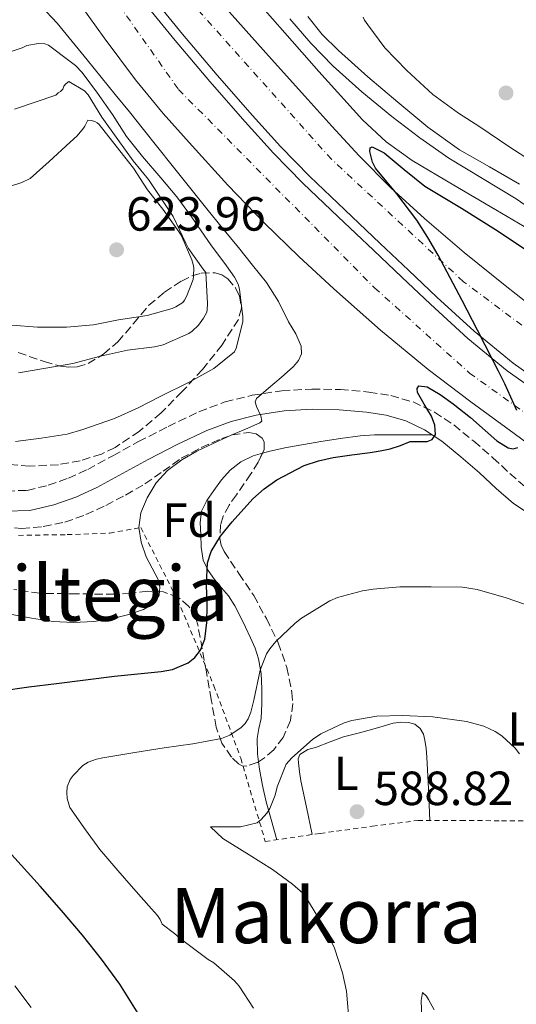
# Model space of a CAD drawing. Units: metres. Extents: x 589968 to 593399, y 4761411 to 4763769.
# Drawn here: x 590279 to 590383, y 4761811 to 4762017 of the extents above; entities that cross this region are included whole.
import ezdxf
from ezdxf.enums import TextEntityAlignment as Align

# ---------------------------------------------------------------- set-up
doc = ezdxf.new("R2010")
doc.units = ezdxf.units.M
doc.header["$MEASUREMENT"] = 0
for name, pattern in [('DGN Style 2', [1.739922, 1.043953, -0.695969]), ('DGN Style 3', [2.435891, 1.739922, -0.695969]), ('DGN Style 4', [2.785615, 1.391938, -0.695969, 0.00174, -0.695969])]:
    doc.linetypes.add(name, pattern=pattern)
for name, color, linetype, lineweight in [('Autopista', 135, 'Continuous', 0), ('autovía', 7, 'DGN Style 4', 0), ('Camino', 7, 'DGN Style 3', 0), ('Cota de punto acotado terreno', 7, 'Continuous', 0), ('Curva de nivel directora', 30, 'Continuous', 30), ('Curva de nivel intermedia', 30, 'Continuous', 0), ('Etiqueta de uso rústico', 92, 'Continuous', 0), ('Etiqueta de zona arbolada', 92, 'Continuous', 0), ('Línea de asfalto', 7, 'Continuous', 13), ('Línea de cambio de uso (parcela vista)', 92, 'Continuous', 0), ('Margen derecho', 7, 'Continuous', 0), ('Punto acotado terreno (símbolo)', 7, 'Continuous', 0), ('Tela metálica o alambrada', 7, 'DGN Style 2', 0), ('Texto de rotulación de espacio menor sin especificar', 7, 'Continuous', 0), ('Zona arbolada', 92, 'DGN Style 3', 0)]:
    doc.layers.add(name, color=color, linetype=linetype, lineweight=lineweight)
doc.styles.add('Style-Arial', font='arial.ttf')

# ---------------------------------------------------------------- blocks, each defined once
blk = doc.blocks.new('5PATER')
at = {"layer": 'Punto acotado terreno (símbolo)', "linetype": 'Continuous', "lineweight": 0}
h = blk.add_hatch(color=51, dxfattribs=at)
edge = h.paths.add_edge_path()
edge.add_ellipse((0, 0), major_axis=(-0.11, -0.111), ratio=0.999422, start_angle=0, end_angle=360)

msp = doc.modelspace()

# ---------------------------------------------------------------- linework, layer by layer
at = {"layer": 'Autopista', "color": 135, "linetype": 'Continuous', "lineweight": 0}
for points in [[(590314.79, 4762027.46, 601.56), (590324.89, 4762016.1, 601.44), (590331.89, 4762008.29, 601.23), (590338.91, 4762000.5, 600.93), (590344.55, 4761994.27, 600.54), (590350.22, 4761988.07, 600.18), (590356.87, 4761981.35, 600), (590363.88, 4761974.98, 599.82), (590372.2, 4761967.87, 599.54), (590380.7, 4761960.96, 599.23), (590389.9, 4761953.73, 598.84), (590399.3, 4761946.76, 598.46), (590406.51, 4761941.79, 598.3), (590413.78, 4761936.93, 598.16), (590423.89, 4761930.19, 597.79), (590434.18, 4761923.73, 597.44), (590442.55, 4761919.16, 597.31), (590451.06, 4761914.87, 597.17), (590465.3, 4761907.77, 596.79), (590479.58, 4761900.74, 596.38), (590493.79, 4761893.9, 595.97), (590508.01, 4761887.06, 595.55)], [(590511, 4761861.19, 595.38), (590498.82, 4761866.66, 595.94), (590486.62, 4761872.05, 596.5), (590472.42, 4761878.49, 597.04), (590458.28, 4761885.06, 597.58), (590445.28, 4761891.61, 598.1), (590432.42, 4761898.45, 598.61), (590420.03, 4761905.04, 599.06), (590407.9, 4761912.12, 599.47), (590395.1, 4761920.85, 599.85), (590382.6, 4761929.99, 600.21), (590373.58, 4761936.61, 600.69), (590364.66, 4761943.38, 601.14), (590354.66, 4761951.65, 601.39), (590344.94, 4761960.28, 601.62), (590337.61, 4761967.02, 601.78), (590330.47, 4761973.96, 601.94), (590322.81, 4761981.94, 602.18), (590315.34, 4761990.12, 602.42), (590309.31, 4761996.92, 602.51), (590303.53, 4762003.94, 602.58), (590296.92, 4762012.74, 602.75), (590290.55, 4762021.7, 602.93)], [(590390.07, 4761939.29, 599.35), (590382.39, 4761944.72, 599.58), (590374.24, 4761951.4, 599.88), (590366.49, 4761958.53, 600.21), (590360.54, 4761964.15, 600.5), (590354.6, 4761969.76, 600.78), (590347.24, 4761976.74, 601.06), (590339.9, 4761983.73, 601.31), (590333.79, 4761990, 601.54), (590327.93, 4761996.5, 601.74), (590320.56, 4762004.91, 601.91), (590313.34, 4762013.46, 601.98), (590308.37, 4762019.52, 602.02)], [(590306.79, 4762018.29, 602.02), (590311.8, 4762012.18, 601.98), (590319.04, 4762003.61, 601.91), (590326.43, 4761995.17, 601.74), (590332.33, 4761988.63, 601.54), (590338.49, 4761982.31, 601.31), (590345.86, 4761975.28, 601.06), (590353.22, 4761968.31, 600.78), (590359.16, 4761962.69, 600.5), (590365.12, 4761957.06, 600.21), (590372.92, 4761949.88, 599.88), (590381.18, 4761943.13, 599.58), (590388.93, 4761937.64, 599.35)]]:
    msp.add_polyline3d(points, dxfattribs=at)
at = {"layer": 'autovía', "color": 7, "linetype": 'DGN Style 4', "lineweight": 0}
for points in [[(590704.14, 4761767.4, 597.5), (590683.28, 4761784.95, 592.73), (590629.56, 4761820.55, 593.21), (590588.44, 4761844.12, 593.85), (590503.69, 4761882.73, 595.82), (590455.55, 4761906.3, 597.13), (590409.64, 4761933.66, 598.47), (590372.03, 4761961.75, 599.83), (590344.45, 4761987.33, 600.76), (590306.34, 4762029.97, 601.85), (590285.78, 4762060.57, 602.26), (590264.32, 4762102.41, 601.24), (590243.26, 4762164.11, 599.77), (590224.71, 4762226.82, 596.95), (590216.81, 4762253.91, 595.87), (590199.26, 4762298.79, 593.4), (590188.98, 4762320.86, 592.46), (590165.7, 4762359.64, 590.62), (590139.87, 4762393.5, 589.51), (590110.59, 4762426.2, 588.96), (590081, 4762451.78, 589.15), (590049.65, 4762475.36, 590.13), (590028.24, 4762488.08, 590.42), (589983.7, 4762509.87, 591.67)], [(590159.41, 4762348, 590.15), (590181.43, 4762310.27, 591.84), (590198.98, 4762268.38, 594.12), (590216, 4762218.83, 596.99), (590228.78, 4762168.4, 599.58), (590240.79, 4762130.96, 601.05), (590256.08, 4762091.82, 601.61), (590269.38, 4762067.24, 602.16), (590286.67, 4762038.54, 602.55), (590312.5, 4762001.91, 602.23), (590353.46, 4761960.47, 601.02), (590373.27, 4761942.66, 600.32), (590401.61, 4761922.34, 599.32), (590442.23, 4761899.01, 597.92), (590505.05, 4761870.25, 595.81), (590560.21, 4761842.66, 594.3), (590624.5, 4761808.87, 593.3), (590655.09, 4761788.8, 592.92), (590677.34, 4761772.8, 592.61), (590696.44, 4761757.94, 592.62), (590696.44, 4761757.94, 592.62)]]:
    msp.add_polyline3d(points, dxfattribs=at)
at = {"layer": 'Camino', "color": 7, "linetype": 'DGN Style 3', "lineweight": 0}
msp.add_polyline3d([(590276.58, 4761918, 609.28), (590280.84, 4761918.13, 609.09), (590285.26, 4761919.2, 608.85), (590289.47, 4761920.68, 608.54), (590293.51, 4761922.51, 608.13), (590298.74, 4761925.36, 607.24), (590304.14, 4761928.32, 606.42), (590310.32, 4761931.48, 606.09), (590316.75, 4761934.57, 605.81), (590322.22, 4761936.61, 605.51), (590327.87, 4761938.01, 605.06), (590334.1, 4761938.96, 604.2), (590340.33, 4761939.32, 603.28), (590346.3, 4761939.2, 602.57), (590352.26, 4761938.68, 601.84), (590356.83, 4761937.96, 601.29), (590361.48, 4761936.61, 600.74), (590366, 4761934.5, 600.2), (590370, 4761931.8, 599.67), (590374.16, 4761928.41, 599.07), (590378.19, 4761924.97, 598.66), (590381.7, 4761921.66, 598.47), (590385.03, 4761918.75, 598.31)], dxfattribs=at)
at = {"layer": 'Curva de nivel directora', "color": 30, "linetype": 'Continuous', "lineweight": 30, "elevation": 600, "flags": 128}
for points in [[(590383.17, 4761934.82), (590380.68, 4761940.39), (590379.34, 4761943.04), (590378.14, 4761945.38), (590374.96, 4761951.62), (590371.75, 4761957.84), (590369.27, 4761962.56), (590366.76, 4761967.27), (590364.6, 4761970.98), (590362.31, 4761974.61), (590358.07, 4761980.13), (590353.66, 4761985.46), (590353.02, 4761986.7), (590352.45, 4761988.97), (590352.51, 4761989.74), (590352.92, 4761989.95), (590355.47, 4761988.67), (590359.61, 4761985.18), (590363.96, 4761981.73), (590371.64, 4761977.09), (590379.26, 4761972.34), (590386.01, 4761967.75)], [(590275.42, 4761876.24), (590281.19, 4761877.04), (590286.97, 4761877.8), (590293.02, 4761878.55), (590299.08, 4761879.3), (590303.97, 4761879.81), (590308.86, 4761880.31), (590311.2, 4761880.72), (590314.53, 4761882.08), (590315.93, 4761883.21), (590317.06, 4761884.71), (590317.98, 4761887.01), (590318.39, 4761890.49), (590318.47, 4761894), (590318.36, 4761898.5), (590318.57, 4761902.98), (590319.34, 4761905.33), (590321.26, 4761908.53), (590323.67, 4761911.55), (590328, 4761916.36), (590330.37, 4761918.47), (590333.03, 4761920.35), (590338.75, 4761923.31), (590341.72, 4761924.34), (590344.79, 4761925.03), (590348.67, 4761925.53), (590352.54, 4761926.02), (590354.64, 4761926.38), (590356.74, 4761926.79), (590358.85, 4761927.52), (590360.92, 4761928.37), (590363.24, 4761928.36), (590364.41, 4761928.33), (590365.5, 4761928.77), (590366.15, 4761929.8), (590366.01, 4761931.76), (590365.37, 4761933.63), (590363.8, 4761936.12), (590362.39, 4761938.59), (590362.37, 4761939.4), (590362.71, 4761939.97), (590364.45, 4761939.8), (590367.16, 4761938.16), (590369.85, 4761936.24), (590373.51, 4761933.39), (590378.99, 4761928.48), (590381.38, 4761927.03), (590382.43, 4761926.83), (590383.35, 4761927.07)], [(590311.93, 4761778.26), (590311.72, 4761784.59), (590311.49, 4761790.92), (590309.21, 4761798.98), (590306.87, 4761803.59), (590303.72, 4761809.38), (590300.2, 4761814.9), (590296.41, 4761820.14), (590292.41, 4761825.2), (590288.03, 4761830.32), (590283.61, 4761835.4), (590279.63, 4761839.79), (590275.67, 4761844.21)]]:
    msp.add_lwpolyline(points, dxfattribs=at)
at = {"layer": 'Curva de nivel intermedia', "color": 30, "linetype": 'Continuous', "lineweight": 0, "flags": 128}
for points, elevation in [([(590305.16, 4761893.21), (590306.55, 4761894.04), (590307.84, 4761895.2), (590308.43, 4761896.21), (590308.61, 4761897.9), (590308.22, 4761899.51), (590306.98, 4761901.85), (590305.73, 4761904.27), (590304.7, 4761907.3), (590304.18, 4761910.34), (590304.64, 4761913.47), (590305.97, 4761916.59), (590307.83, 4761919.7), (590310.21, 4761922.29), (590313.15, 4761924.5), (590316.29, 4761926.31), (590319.87, 4761928.03), (590323.47, 4761929.7), (590326.49, 4761930.94), (590329.5, 4761932.23), (590329.87, 4761932.62), (590329.72, 4761933.69), (590328.76, 4761935.69), (590328.51, 4761936.61), (590328.75, 4761937.35), (590331.31, 4761939.51), (590333.92, 4761941.71), (590336.49, 4761944.06), (590337.57, 4761945.29), (590338.18, 4761946.64), (590338.1, 4761948.28), (590336.97, 4761950.85), (590335.5, 4761953.38), (590333.35, 4761957.58), (590330.88, 4761961.55), (590327.97, 4761965.23), (590325.02, 4761968.88), (590321.71, 4761972.92), (590318.42, 4761976.98), (590314.79, 4761981.52), (590311.17, 4761986.06), (590308.18, 4761989.82), (590305.18, 4761993.57), (590302.24, 4761997.22), (590299.28, 4762000.86), (590296.34, 4762004.5), (590293.41, 4762008.13), (590290.29, 4762011.96), (590287.14, 4762015.78), (590283.75, 4762019.42)], 605), ([(590330.62, 4762018.45), (590336.21, 4762012.05), (590341.81, 4762005.65), (590350.9, 4761995.57), (590355.85, 4761990.99), (590361.31, 4761987.1), (590370.04, 4761981.95), (590378.77, 4761976.8), (590390.59, 4761969.82)], 605), ([(590339.52, 4762017.15), (590342.51, 4762013.44), (590345.94, 4762010.06), (590352.06, 4762004.58), (590358.3, 4761999.28), (590364.59, 4761994.07), (590371.2, 4761989.34), (590377.47, 4761985.73), (590383.76, 4761982.16)], 615), ([(590335.71, 4762016.7), (590340.13, 4762011.6), (590344.82, 4762006.78), (590350.82, 4762001.4), (590357.04, 4761996.29), (590362.91, 4761991.79), (590368.96, 4761987.57), (590375.98, 4761983.31), (590383.02, 4761979.09), (590389.39, 4761974.67)], 610), ([(590351.08, 4762017.06), (590351.35, 4762016.43), (590352.01, 4762015.44), (590355.62, 4762010.61), (590360.17, 4762005.87), (590365.59, 4762000.85), (590370.97, 4761996.96), (590375.43, 4761994.15), (590381.53, 4761990.02), (590387.19, 4761986.31)], 620), ([(590290.93, 4762006.93), (590289.86, 4762007.74), (590285.34, 4762011.17), (590284.58, 4762011.47), (590283.23, 4762011.52), (590280.8, 4762011.12), (590279.81, 4762010.62), (590276.7, 4762009.6)], 610), ([(590319.84, 4761943.63), (590324.21, 4761947.11), (590324.5, 4761947.86), (590325.9, 4761953.35), (590325.9, 4761954.43), (590325.26, 4761960.16), (590324.93, 4761961.2), (590324.19, 4761962.67), (590322.48, 4761965.1), (590319.22, 4761969.46), (590315.2, 4761975.33), (590312.14, 4761979.52), (590308.77, 4761983.46), (590304.98, 4761987.94), (590301.65, 4761992.1), (590298.66, 4761996.69), (590295.57, 4762001.17), (590292.34, 4762005.49), (590290.93, 4762006.93)], 610), ([(590289.58, 4762003.57), (590288.91, 4762003.14), (590288.53, 4762002.62), (590288.32, 4762002), (590287.84, 4762001.52), (590287.33, 4762001.22), (590286.86, 4762000.74), (590278.24, 4761997.78)], 615), ([(590279.07, 4761942.67), (590284.32, 4761943.63), (590290.4, 4761944.63), (590296.18, 4761946.18), (590301.86, 4761947.43), (590307.49, 4761948.11), (590309.25, 4761948.56), (590314.67, 4761950.9), (590315.33, 4761951.38), (590316.64, 4761952.67), (590317.73, 4761954.11), (590318.38, 4761955.39), (590318.48, 4761955.89), (590318.56, 4761957.19), (590318.18, 4761963.65), (590317.65, 4761964.4), (590314.58, 4761968.72), (590314.05, 4761969.78), (590311.34, 4761975.39), (590309.81, 4761977.66), (590306.21, 4761983.1), (590303.04, 4761987.04), (590299.79, 4761991.5), (590296.46, 4761996.13), (590293.63, 4762000.83), (590292.83, 4762001.63), (590289.58, 4762003.57)], 615), ([(590293.55, 4761995.52), (590292.9, 4761994.27), (590292.62, 4761993.81), (590291.28, 4761992.21), (590289.82, 4761990.9), (590285.47, 4761986.85), (590281.49, 4761983.3), (590279.76, 4761982.46), (590274.35, 4761980.74)], 620), ([(590277.63, 4761952.63), (590282.99, 4761952.24), (590289.1, 4761952.26), (590294.72, 4761952.71), (590299.92, 4761953.76), (590305.94, 4761954.67), (590311.15, 4761956.15), (590311.95, 4761956.5), (590313.41, 4761957.41), (590313.76, 4761957.86), (590314.18, 4761958.63), (590315.52, 4761962.23), (590315.65, 4761962.9), (590315.71, 4761964.63), (590315.58, 4761965.33), (590315.25, 4761966.29), (590313.01, 4761971.47), (590312.64, 4761972.08), (590309.23, 4761976.93), (590305.98, 4761980.96), (590303.07, 4761985.46), (590299.49, 4761990.06), (590295.92, 4761994.64), (590295.47, 4761994.96), (590294.99, 4761995.22), (590294.29, 4761995.44), (590293.55, 4761995.52)], 620), ([(590278.43, 4761928.32), (590283.78, 4761929.06), (590289.25, 4761929.91), (590292.53, 4761930.87), (590299.12, 4761933.19), (590304.06, 4761935.39), (590308.67, 4761937.73), (590314.86, 4761940.8), (590319.84, 4761943.63)], 610), ([(590328.14, 4761809.94), (590325.13, 4761814.52), (590324.21, 4761815.6), (590319.85, 4761819.36), (590318.69, 4761820.1), (590312.8, 4761824.44), (590311.65, 4761825.54), (590309.07, 4761827.46), (590308.65, 4761828.44), (590308.09, 4761829.27), (590306.86, 4761830.64), (590303.1, 4761834.9), (590299.81, 4761838.67), (590296.06, 4761843.09), (590293.05, 4761847.17), (590289.79, 4761851.87), (590289.23, 4761853.75), (590289.15, 4761855.01), (590289.25, 4761856.16), (590289.82, 4761857.68), (590290.46, 4761858.53), (590292.51, 4761860.61), (590293.61, 4761861.31), (590295.37, 4761861.95), (590296.65, 4761862.21), (590303.36, 4761863.33), (590309.5, 4761864.31), (590315.45, 4761865.19), (590321.44, 4761866.27), (590323.2, 4761866.95), (590325.6, 4761868.56), (590326.4, 4761869.43), (590327.04, 4761870.37), (590327.58, 4761871.79), (590328.19, 4761874.31), (590329.54, 4761880.55), (590330.85, 4761883.94), (590331.55, 4761885.03), (590332.85, 4761886.56), (590336.83, 4761890.4), (590338.21, 4761891.41), (590344.13, 4761895.03), (590345.7, 4761895.73), (590350.9, 4761897.17), (590353.18, 4761897.49), (590358.72, 4761897.99), (590365.26, 4761897.97), (590371.82, 4761897.91), (590374.86, 4761897.43), (590380.96, 4761895.68), (590386.77, 4761893.62)], 595), ([(590277.31, 4761892.29), (590281.79, 4761891.41), (590286.3, 4761890.74)], 605), ([(590286.3, 4761890.74), (590290.54, 4761890.52), (590294.8, 4761890.74), (590298.48, 4761891.27), (590302.13, 4761892.16), (590305.16, 4761893.21)], 605), ([(590348.21, 4761806.07), (590347.61, 4761813.46), (590346.78, 4761817.27), (590345.09, 4761822.47), (590344.38, 4761823.91), (590341.77, 4761828.63), (590338.91, 4761833.46), (590338.46, 4761833.97), (590336.27, 4761835.81), (590332.09, 4761838.91), (590327.28, 4761841.95), (590321.73, 4761845.35), (590319.18, 4761847.79), (590319.73, 4761847.81), (590325.42, 4761847.79), (590328.91, 4761848.66), (590329.79, 4761849.35), (590330.91, 4761850.64), (590331.55, 4761851.67), (590332.69, 4761854.45), (590333.09, 4761856.16), (590334.99, 4761860.93), (590336.13, 4761862.23), (590340.46, 4761866.03), (590342.22, 4761867.22), (590347.1, 4761869.55), (590348.72, 4761870.02), (590353.94, 4761870.93), (590359.3, 4761871.11), (590365.65, 4761870.82), (590372.66, 4761869.86), (590376.27, 4761868.87), (590378.67, 4761867.76), (590380.01, 4761866.83), (590382.81, 4761864.24), (590383.76, 4761863.04)], 590), ([(590281.68, 4761810.07), (590278.32, 4761814.6)], 605), ([(590363.36, 4761805.89), (590363.21, 4761811.54), (590363.44, 4761813.17), (590364.27, 4761812.39), (590364.73, 4761811.75), (590365.92, 4761809.57)], 585)]:
    msp.add_lwpolyline(points, dxfattribs=dict(at, elevation=elevation))
at = {"layer": 'Línea de asfalto', "color": 7, "linetype": 'Continuous', "lineweight": 13}
for points in [[(590508.01, 4761887.06, 595.55), (590493.79, 4761893.9, 595.97), (590479.58, 4761900.74, 596.38), (590465.3, 4761907.77, 596.79), (590451.06, 4761914.87, 597.17), (590442.55, 4761919.16, 597.31), (590434.18, 4761923.73, 597.44), (590423.89, 4761930.19, 597.79), (590413.78, 4761936.93, 598.16), (590406.51, 4761941.79, 598.3), (590399.3, 4761946.76, 598.46), (590389.9, 4761953.73, 598.84), (590380.7, 4761960.96, 599.23), (590372.2, 4761967.87, 599.54), (590363.88, 4761974.98, 599.82), (590356.87, 4761981.35, 600), (590350.22, 4761988.07, 600.18), (590344.55, 4761994.27, 600.54), (590338.91, 4762000.5, 600.93), (590331.89, 4762008.29, 601.23), (590324.89, 4762016.1, 601.44), (590314.79, 4762027.46, 601.56)], [(590290.55, 4762021.7, 602.93), (590296.92, 4762012.74, 602.75), (590303.53, 4762003.94, 602.58), (590309.31, 4761996.92, 602.51), (590315.34, 4761990.12, 602.42), (590322.81, 4761981.94, 602.18), (590330.47, 4761973.96, 601.94), (590337.61, 4761967.02, 601.78), (590344.94, 4761960.28, 601.62), (590354.66, 4761951.65, 601.39), (590364.66, 4761943.38, 601.14), (590373.58, 4761936.61, 600.69), (590382.6, 4761929.99, 600.21), (590395.1, 4761920.85, 599.85), (590407.9, 4761912.12, 599.47), (590420.03, 4761905.04, 599.06), (590432.42, 4761898.45, 598.61), (590445.28, 4761891.61, 598.1), (590458.28, 4761885.06, 597.58), (590472.42, 4761878.49, 597.04), (590486.62, 4761872.05, 596.5), (590498.82, 4761866.66, 595.94), (590511, 4761861.19, 595.38)], [(590308.37, 4762019.52, 602.02), (590313.34, 4762013.46, 601.98), (590320.56, 4762004.91, 601.91), (590327.93, 4761996.5, 601.74), (590333.79, 4761990, 601.54), (590339.9, 4761983.73, 601.31), (590347.24, 4761976.74, 601.06), (590354.6, 4761969.76, 600.78), (590360.54, 4761964.15, 600.5), (590366.49, 4761958.53, 600.21), (590374.24, 4761951.4, 599.88), (590382.39, 4761944.72, 599.58), (590390.07, 4761939.29, 599.35)], [(590306.79, 4762018.29, 602.02), (590311.8, 4762012.18, 601.98), (590319.04, 4762003.61, 601.91), (590326.43, 4761995.17, 601.74), (590332.33, 4761988.63, 601.54), (590338.49, 4761982.31, 601.31), (590345.86, 4761975.28, 601.06), (590353.22, 4761968.31, 600.78), (590359.16, 4761962.69, 600.5), (590365.12, 4761957.06, 600.21), (590372.92, 4761949.88, 599.88), (590381.18, 4761943.13, 599.58), (590388.93, 4761937.64, 599.35)]]:
    msp.add_polyline3d(points, dxfattribs=at)
at = {"layer": 'Línea de cambio de uso (parcela vista)', "color": 92, "linetype": 'Continuous', "lineweight": 0}
for points in [[(590330, 4761925.89, 603), (590331.54, 4761926.34, 602.83), (590335.08, 4761927.12, 602.34), (590338.65, 4761927.75, 602.08), (590342.22, 4761928.35, 601.84), (590346.32, 4761929.01, 601.59), (590350.43, 4761929.55, 601.35), (590353.42, 4761929.74, 601.04), (590356.43, 4761929.77, 600.71), (590358.91, 4761929.76, 600.73), (590361.37, 4761929.76, 600.66), (590363.42, 4761929.75, 600.31), (590365.47, 4761929.74, 599.96)], [(590329.23, 4761861.43, 591.4), (590329.01, 4761863.05, 591.66), (590328.91, 4761866.25, 592.27), (590329.3, 4761868.34, 592.43), (590329.74, 4761870.43, 592.58), (590329.9, 4761873.57, 593.67), (590329.88, 4761876.68, 594.8), (590329.74, 4761879.83, 594.98), (590329.23, 4761882.94, 595.25), (590328.47, 4761885.14, 595.78), (590327.55, 4761887.28, 596.31), (590326.5, 4761889.56, 596.88), (590325.4, 4761891.82, 597.46), (590324.22, 4761893.99, 598.11), (590322.92, 4761896.06, 598.85), (590321.48, 4761897.79, 599.83), (590319.98, 4761899.5, 600.66), (590318.67, 4761901.42, 600.88), (590317.66, 4761903.56, 601.04), (590317.21, 4761906.23, 601.37), (590317.13, 4761908.91, 601.7), (590317.04, 4761911.34, 601.99), (590317.32, 4761913.77, 602.27), (590318.4, 4761916.05, 602.51), (590319.87, 4761918.14, 602.66), (590321.46, 4761920.31, 602.75), (590323.26, 4761922.33, 602.82), (590325.51, 4761924.12, 603.06), (590328.06, 4761925.32, 603.22), (590330, 4761925.89, 603)], [(590340.42, 4761846.2, 589.32), (590339.21, 4761851.89, 589.49), (590338.04, 4761857.4, 589.67), (590337.75, 4761859.28, 589.72), (590337.55, 4761861.16, 589.76), (590337.47, 4761862.05, 589.84), (590337.82, 4761862.91, 589.91), (590339.54, 4761863.97, 589.91), (590341.34, 4761864.48, 589.91), (590344.14, 4761865.59, 589.91), (590346.97, 4761866.59, 589.91), (590350.02, 4761867.42, 589.91), (590353.08, 4761868.22, 589.91), (590355.21, 4761868.85, 589.91), (590357.34, 4761869.48, 589.91), (590358.91, 4761869.71, 589.91), (590360.51, 4761869.63, 589.91), (590361.85, 4761869.27, 589.82), (590363, 4761868.38, 589.7), (590363.67, 4761867.19, 589.67), (590363.96, 4761865.93, 589.65), (590364.23, 4761864.16, 589.5), (590364.4, 4761862.38, 589.44), (590364.7, 4761855.76, 589.98), (590365, 4761849.15, 590.52)], [(590333.04, 4761845.12, 590.26), (590331.85, 4761849.34, 590.53), (590330.81, 4761853.04, 590.8), (590330.04, 4761856.43, 590.98), (590329.44, 4761859.85, 591.15), (590329.23, 4761861.43, 591.4)]]:
    msp.add_polyline3d(points, dxfattribs=at)
at = {"layer": 'Margen derecho', "color": 7, "linetype": 'Continuous', "lineweight": 0}
msp.add_polyline3d([(590389.11, 4761911, 598.05), (590382.46, 4761915.37, 598.31), (590378.85, 4761918.52, 598.47), (590375.36, 4761921.82, 598.66), (590371.45, 4761925.15, 599.07), (590367.47, 4761928.4, 599.67), (590363.9, 4761930.8, 600.2), (590359.98, 4761932.64, 600.74), (590355.9, 4761933.82, 601.29), (590351.74, 4761934.48, 601.84), (590346.07, 4761934.97, 602.57), (590340.41, 4761935.08, 603.28), (590334.55, 4761934.74, 604.2), (590328.7, 4761933.85, 605.06), (590323.48, 4761932.56, 605.51), (590318.41, 4761930.67, 605.81), (590312.2, 4761927.69, 606.09), (590306.12, 4761924.57, 606.42), (590300.77, 4761921.64, 607.24), (590295.4, 4761918.72, 608.13), (590291.05, 4761916.74, 608.54), (590286.46, 4761915.13, 608.85), (590281.41, 4761913.91, 609.09), (590276.35, 4761913.76, 609.28)], dxfattribs=at)
at = {"layer": 'Tela metálica o alambrada', "color": 7, "linetype": 'DGN Style 2', "lineweight": 0}
msp.add_polyline3d([(590279.04, 4761908.73, 607.52), (590289.21, 4761908.88, 606.66), (590298.11, 4761909.2, 606.07), (590304.6, 4761910.36, 605.17), (590312.3, 4761895.23, 601.63), (590319.88, 4761877.28, 598.56), (590325.5, 4761862.14, 593.68), (590330.62, 4761844.76, 590.95), (590342.08, 4761846.44, 590.53), (590353.05, 4761847.93, 590.44), (590362.51, 4761849.15, 590.44), (590371.47, 4761849.15, 590.75), (590379.96, 4761849.08, 591.73), (590389.34, 4761849.05, 592.98), (590400.83, 4761847.95, 594.1), (590412.22, 4761847.48, 595.12), (590421.55, 4761847.39, 597.11), (590426.14, 4761847.1, 597.24)], dxfattribs=at)
at = {"layer": 'Zona arbolada', "color": 92, "linetype": 'DGN Style 3', "lineweight": 0}
for points in [[(590279, 4761946.95, 625.33), (590284.43, 4761945.05, 625.25), (590287.86, 4761944.09, 624.82), (590289.59, 4761943.87, 624.59), (590291.29, 4761943.96, 624.48), (590293.61, 4761944.67, 624.47), (590296.83, 4761946.62, 624.47), (590299.79, 4761949.16, 624.47), (590303.08, 4761952.99, 624.51), (590306.29, 4761956.81, 624.48), (590309.58, 4761959.55, 623.93), (590313.09, 4761961.87, 623.11), (590315.35, 4761962.99, 622.75), (590317.25, 4761963.55, 622.49), (590320.16, 4761963.62, 622.09), (590321.53, 4761963.19, 621.89), (590322.78, 4761962.38, 621.68), (590324.4, 4761960.46, 621.27), (590325.21, 4761958.79, 620.91), (590325.64, 4761956.2, 620.36), (590325.02, 4761953.87, 619.92), (590321.58, 4761948.54, 619.24), (590317.48, 4761943.4, 618.8), (590313.25, 4761938.77, 618.44), (590308.83, 4761934.35, 618.23), (590304.3, 4761930.46, 618.21), (590299.23, 4761927.12, 618.21), (590296.37, 4761925.73, 618.19), (590291.95, 4761924.33, 618.13), (590287.42, 4761923.5, 618.1), (590281.35, 4761923.19, 618.58), (590275.32, 4761923.69, 619.14)], [(590279, 4761946.95, 625.33), (590284.43, 4761945.05, 625.25), (590287.86, 4761944.09, 624.82), (590289.59, 4761943.87, 624.59), (590291.29, 4761943.96, 624.48), (590293.61, 4761944.67, 624.47), (590296.83, 4761946.62, 624.47), (590299.79, 4761949.16, 624.47), (590303.08, 4761952.99, 624.51), (590306.29, 4761956.81, 624.48), (590309.58, 4761959.55, 623.93), (590313.09, 4761961.87, 623.11), (590315.35, 4761962.99, 622.75), (590317.25, 4761963.55, 622.49), (590320.16, 4761963.62, 622.09), (590321.53, 4761963.19, 621.89), (590322.78, 4761962.38, 621.68), (590324.4, 4761960.46, 621.27), (590325.21, 4761958.79, 620.91), (590325.64, 4761956.2, 620.36), (590325.02, 4761953.87, 619.92), (590321.58, 4761948.54, 619.24), (590317.48, 4761943.4, 618.8), (590313.25, 4761938.77, 618.44), (590308.83, 4761934.35, 618.23), (590304.3, 4761930.46, 618.21)], [(590304.3, 4761930.46, 618.21), (590299.23, 4761927.12, 618.21), (590296.37, 4761925.73, 618.19), (590291.95, 4761924.33, 618.13), (590287.42, 4761923.5, 618.1), (590281.35, 4761923.19, 618.58), (590275.32, 4761923.69, 619.14)], [(590275.81, 4761910.52, 614.55), (590279.71, 4761910.17, 614.39), (590284.24, 4761910.56, 614.39), (590288.75, 4761911.47, 614.4), (590293.14, 4761913.06, 613.7), (590297.32, 4761915, 612.91), (590301.44, 4761917.16, 612.84), (590305.47, 4761919.47, 612.74), (590309.27, 4761922.12, 612.07), (590313.05, 4761924.84, 611.43), (590317.23, 4761927.09, 611.25), (590321.55, 4761928.96, 611.04), (590323.68, 4761929.72, 610.83), (590327.15, 4761930.24, 610.45), (590328.7, 4761929.93, 610.23), (590329.93, 4761929.08, 609.97), (590330.38, 4761928.29, 609.79), (590330.36, 4761926.67, 609.46), (590329.14, 4761924.03, 608.95), (590327.63, 4761921.56, 608.45), (590324.59, 4761917.21, 607.62), (590323.05, 4761915.02, 607.23), (590321.84, 4761912.75, 606.79), (590321.28, 4761910.93, 606.17), (590321.13, 4761908.1, 604.78), (590321.42, 4761906.71, 604.11), (590322, 4761905.37, 603.63), (590325.09, 4761900.76, 602.55), (590328.2, 4761896.16, 601.87), (590330.85, 4761891.32, 601.71), (590333.32, 4761886.3, 601.41), (590335.13, 4761881.14, 600.36), (590336.19, 4761875.92, 599.25), (590336.37, 4761873.6, 598.88), (590335.88, 4761870.04, 598.41), (590334.38, 4761866.51, 598.03), (590332.37, 4761863.91, 597.86), (590330.45, 4761862.21, 597.84), (590328.92, 4761861.24, 597.88), (590326.75, 4761860.52, 598.06), (590325.8, 4761860.58, 598.2), (590325, 4761860.97, 598.37), (590323.54, 4761862.4, 598.88), (590321.55, 4761865.29, 599.9), (590320.35, 4761868.62, 600.79), (590319.32, 4761874.42, 601.68), (590318.3, 4761880.19, 602.63), (590317.44, 4761884.98, 603.82), (590316.57, 4761889.72, 605.32), (590316.07, 4761891.52, 606.02), (590314.67, 4761893.89, 607.18), (590312.46, 4761895.77, 608.29), (590309.34, 4761896.91, 609.35), (590306.06, 4761897.05, 610.24), (590302.55, 4761896.68, 610.6), (590299.12, 4761896.41, 611.14), (590291.32, 4761896.52, 614.02), (590283.52, 4761896.62, 616.9), (590278.08, 4761897.4, 616.57)], [(590275.81, 4761910.52, 614.55), (590279.71, 4761910.17, 614.39), (590284.24, 4761910.56, 614.39), (590288.75, 4761911.47, 614.4), (590293.14, 4761913.06, 613.7), (590297.32, 4761915, 612.91), (590301.44, 4761917.16, 612.84), (590305.47, 4761919.47, 612.74), (590309.27, 4761922.12, 612.07), (590313.05, 4761924.84, 611.43), (590317.23, 4761927.09, 611.25), (590321.55, 4761928.96, 611.04), (590323.68, 4761929.72, 610.83), (590327.15, 4761930.24, 610.45), (590328.7, 4761929.93, 610.23), (590329.93, 4761929.08, 609.97), (590330.38, 4761928.29, 609.79), (590330.36, 4761926.67, 609.46), (590330, 4761925.89, 609.31)], [(590330, 4761925.89, 609.31), (590329.14, 4761924.03, 608.95), (590327.63, 4761921.56, 608.45), (590324.59, 4761917.21, 607.62), (590323.05, 4761915.02, 607.23), (590321.84, 4761912.75, 606.79), (590321.28, 4761910.93, 606.17), (590321.13, 4761908.1, 604.78), (590321.42, 4761906.71, 604.11), (590322, 4761905.37, 603.63), (590325.09, 4761900.76, 602.55), (590328.2, 4761896.16, 601.87), (590330.85, 4761891.32, 601.71), (590333.32, 4761886.3, 601.41), (590335.13, 4761881.14, 600.36), (590336.19, 4761875.92, 599.25), (590336.37, 4761873.6, 598.88), (590335.88, 4761870.04, 598.41), (590334.38, 4761866.51, 598.03), (590332.37, 4761863.91, 597.86), (590330.45, 4761862.21, 597.84), (590329.23, 4761861.43, 597.87)], [(590329.23, 4761861.43, 597.87), (590328.92, 4761861.24, 597.88), (590326.75, 4761860.52, 598.06), (590325.8, 4761860.58, 598.2), (590325, 4761860.97, 598.37), (590323.54, 4761862.4, 598.88), (590321.55, 4761865.29, 599.9), (590320.35, 4761868.62, 600.79), (590319.32, 4761874.42, 601.68), (590318.3, 4761880.19, 602.63), (590317.44, 4761884.98, 603.82), (590316.57, 4761889.72, 605.32), (590316.07, 4761891.52, 606.02), (590314.67, 4761893.89, 607.18), (590312.46, 4761895.77, 608.29), (590309.34, 4761896.91, 609.35), (590306.06, 4761897.05, 610.24), (590302.55, 4761896.68, 610.6), (590299.12, 4761896.41, 611.14), (590291.32, 4761896.52, 614.02), (590283.52, 4761896.62, 616.9), (590278.08, 4761897.4, 616.57)]]:
    msp.add_polyline3d(points, dxfattribs=at)

# ---------------------------------------------------------------- block references
at = {"layer": 'Punto acotado terreno (símbolo)', "color": 7, "linetype": 'Continuous', "lineweight": 0, "xscale": 10, "yscale": 10, "zscale": 10}
for p in [(590380.91, 4762001.2, 624.57), (590299.55, 4761968.42, 623.96), (590349.79, 4761850.98, 588.82)]:
    msp.add_blockref('5PATER', p, dxfattribs=at)

# ---------------------------------------------------------------- texts
at = {"layer": 'Cota de punto acotado terreno', "color": 7, "linetype": 'Continuous', "lineweight": 0, "style": 'Style-Arial'}
for s, p in [('623.96', (590301.54, 4761972.42, 623.96)), ('588.82', (590353.25, 4761852.36, 588.82))]:
    msp.add_text(s, height=7, dxfattribs=at).set_placement(p)
at = {"layer": 'Etiqueta de uso rústico', "color": 92, "linetype": 'Continuous', "lineweight": 0, "style": 'Style-Arial'}
for p in [(590383.79, 4761868.24, 590.5), (590347.53, 4761859, 589.43)]:
    msp.add_text('L', height=7, dxfattribs=at).set_placement(p, align=Align.MIDDLE_CENTER)
at = {"layer": 'Etiqueta de zona arbolada', "color": 92, "linetype": 'Continuous', "lineweight": 0, "style": 'Style-Arial'}
msp.add_text('Fd', height=7, dxfattribs=at).set_placement((590314.7, 4761911.9, 602.89), align=Align.MIDDLE_CENTER)
at = {"layer": 'Texto de rotulación de espacio menor sin especificar', "color": 7, "linetype": 'Continuous', "lineweight": 0, "style": 'Style-Arial'}
for s, p in [('Urbiltegia', (590286.71, 4761896.61, 605.28)), ('Malkorra', (590343.32, 4761829.25, 592.01))]:
    msp.add_text(s, height=11.5, dxfattribs=at).set_placement(p, align=Align.MIDDLE_CENTER)

doc.saveas('drawing.dxf')
